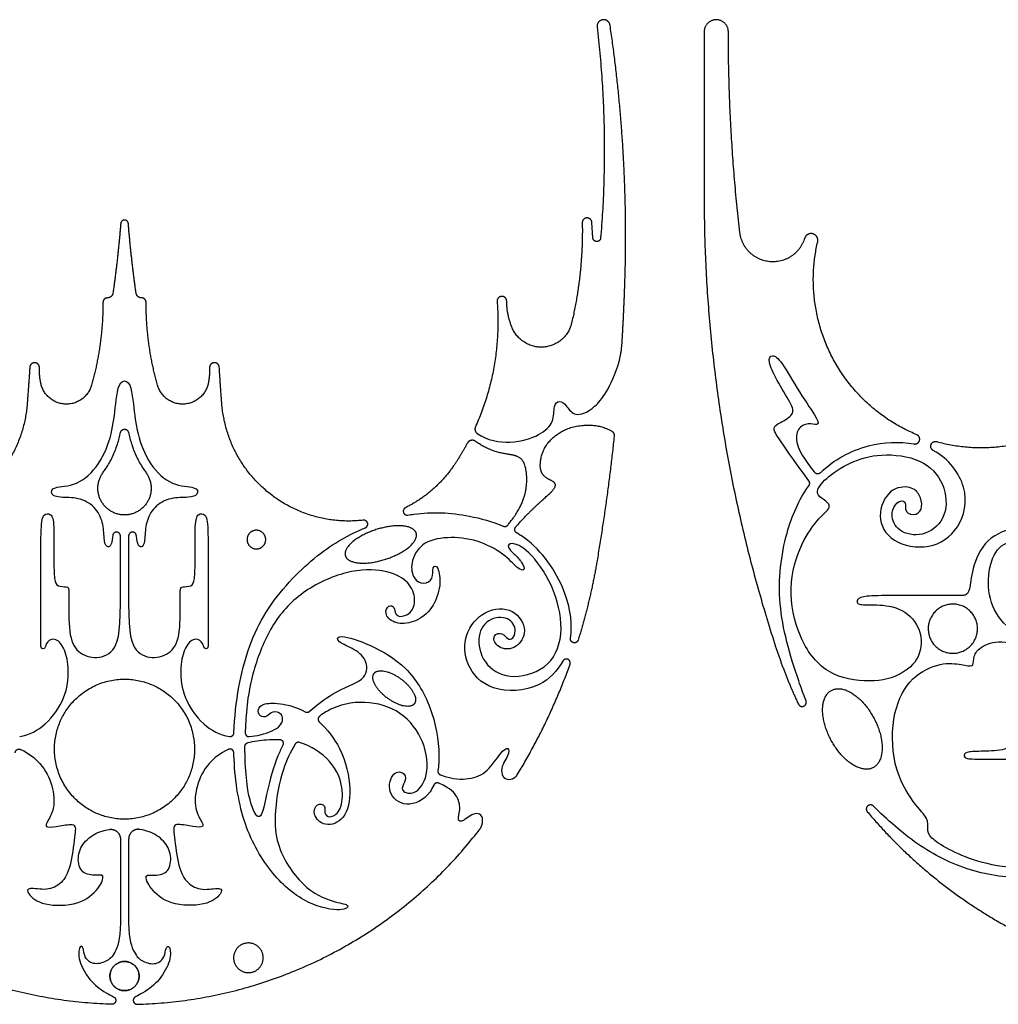
# Model space of a CAD drawing. Units: millimetres. Extents: x -197 to 212, y -208 to 207.
# Drawn here: x -41 to 4, y -144 to -98 of the extents above; entities that cross this region are included whole.
import ezdxf

# ---------------------------------------------------------------- set-up
doc = ezdxf.new("R2010")
doc.units = ezdxf.units.MM
doc.header["$MEASUREMENT"] = 0
doc.layers.add('Layer 03', color=5, linetype='Continuous')

msp = doc.modelspace()

# ---------------------------------------------------------------- linework, layer by layer
at = {"layer": 'Layer 03'}
for p, q in [((-9.47, -98.594), (-9.47, -106.277)), ((-14.66, -108.211), (-14.707, -107.486)), ((-36.705, -125.289), (-36.705, -122.118)), ((-36.32, -122.118), (-36.32, -125.289)), ((-36.705, -136.264), (-36.705, -140.178)), ((-36.32, -136.264), (-36.32, -140.178))]:
    msp.add_line(p, q, dxfattribs=at)
for points, weights, degree, knots in [([(-13.858, -98.286), (-13.902, -97.989), (-14.2, -98.028), (-14.498, -98.068), (-14.463, -98.366)], [1, 0.712547077833, 1, 0.712547077833, 1], 2, [1436.942534, 1436.942534, 1436.942534, 1438.229878, 1438.229878, 1439.517222, 1439.517222, 1439.517222]), ([(-8.339, -98.594), (-8.339, -98.028), (-8.904, -98.028), (-9.47, -98.028), (-9.47, -98.594)], [1, 0.707106781187, 1, 0.707106781187, 1], 2, [1849.734899, 1849.734899, 1849.734899, 1851.897452, 1851.897452, 1854.060005, 1854.060005, 1854.060005]), ([(-36.334, -107.54), (-36.348, -107.375), (-36.513, -107.375), (-36.677, -107.375), (-36.691, -107.54)], [1, 0.735098378699, 1, 0.735098378699, 1], 2, [1878.881948, 1878.881948, 1878.881948, 1879.603879, 1879.603879, 1880.32581, 1880.32581, 1880.32581]), ([(-14.707, -107.486), (-14.722, -107.268), (-14.941, -107.277), (-15.16, -107.286), (-15.156, -107.505)], [1, 0.715236513719, 1, 0.715236513719, 1], 2, [1318.003611, 1318.003611, 1318.003611, 1318.945116, 1318.945116, 1319.886621, 1319.886621, 1319.886621]), ([(-4.784, -108.231), (-5.154, -109.435), (-6.407, -109.319), (-7.661, -109.203), (-7.804, -107.952)], [1, 0.776081600191, 1, 0.776081600191, 1], 2, [1816.605381, 1816.605381, 1816.605381, 1821.753717, 1821.753717, 1826.902053, 1826.902053, 1826.902053]), ([(-14.298, -108.214), (-14.312, -108.382), (-14.481, -108.38), (-14.649, -108.379), (-14.66, -108.211)], [1, 0.732788270122, 1, 0.732788270122, 1], 2, [1314.563322, 1314.563322, 1314.563322, 1315.299363, 1315.299363, 1316.035405, 1316.035405, 1316.035405]), ([(-4.173, -108.395), (-4.104, -108.098), (-4.399, -108.018), (-4.694, -107.939), (-4.784, -108.231)], [1, 0.719409179042, 1, 0.719409179042, 1], 2, [1814.24042, 1814.24042, 1814.24042, 1815.422901, 1815.422901, 1816.605381, 1816.605381, 1816.605381]), ([(-18.68, -111.166), (-18.68, -111.07), (-18.749, -111.003), (-18.818, -110.937), (-18.915, -110.94), (-19.011, -110.944), (-19.075, -111.016), (-19.138, -111.088), (-19.131, -111.184)], [1, 0.920006410239, 1, 0.920006410239, 1, 0.920006410239, 1, 0.920006410239, 1], 2, [1346.097904, 1346.097904, 1346.097904, 1346.591114, 1346.591114, 1347.084324, 1347.084324, 1347.577534, 1347.577534, 1348.070744, 1348.070744, 1348.070744]), ([(-15.653, -112.183), (-15.892, -113.202), (-16.934, -113.303), (-17.975, -113.403), (-18.405, -112.448)], [1, 0.812651061765, 1, 0.812651061765, 1], 2, [1332.671733, 1332.671733, 1332.671733, 1337.594088, 1337.594088, 1342.516442, 1342.516442, 1342.516442]), ([(-40.482, -114.268), (-40.475, -114.046), (-40.697, -114.036), (-40.919, -114.026), (-40.933, -114.247)], [1, 0.713315004484, 1, 0.713315004484, 1], 2, [1912.460154, 1912.460154, 1912.460154, 1913.411276, 1913.411276, 1914.362399, 1914.362399, 1914.362399]), ([(-32.092, -114.247), (-32.106, -114.026), (-32.328, -114.036), (-32.55, -114.046), (-32.543, -114.268)], [1, 0.713315004484, 1, 0.713315004484, 1], 2, [2231.640156, 2231.640156, 2231.640156, 2232.591278, 2232.591278, 2233.542401, 2233.542401, 2233.542401]), ([(-38.05, -115.078), (-38.309, -116.002), (-39.268, -115.967), (-40.227, -115.932), (-40.419, -114.991)], [1, 0.78590174405, 1, 0.78590174405, 1], 2, [1901.671236, 1901.671236, 1901.671236, 1906.079296, 1906.079296, 1910.487355, 1910.487355, 1910.487355]), ([(-32.606, -114.991), (-32.798, -115.932), (-33.757, -115.967), (-34.716, -116.002), (-34.975, -115.078)], [1, 0.78590174405, 1, 0.78590174405, 1], 2, [1848.720401, 1848.720401, 1848.720401, 1853.128461, 1853.128461, 1857.53652, 1857.53652, 1857.53652]), ([(-41.052, -115.944), (-41.246, -118.463), (-43.196, -120.069), (-45.145, -121.676), (-47.654, -121.385)], [1, 0.920151965213, 1, 0.920151965213, 1], 2, [1918.974153, 1918.974153, 1918.974153, 1931.92144, 1931.92144, 1944.868728, 1944.868728, 1944.868728]), ([(-25.371, -121.385), (-27.88, -121.676), (-29.829, -120.069), (-31.779, -118.463), (-31.973, -115.944)], [1, 0.920151965213, 1, 0.920151965213, 1], 2, [2201.133827, 2201.133827, 2201.133827, 2214.081115, 2214.081115, 2227.028402, 2227.028402, 2227.028402]), ([(-36.693, -117.284), (-36.661, -117.139), (-36.513, -117.139), (-36.364, -117.139), (-36.332, -117.284)], [1, 0.779292197545, 1, 0.779292197545, 1], 2, [195.516954, 195.516954, 195.516954, 196.194215, 196.194215, 196.871476, 196.871476, 196.871476]), ([(-18.214, -121.98), (-18.262, -121.952), (-18.293, -121.906), (-18.302, -121.851), (-18.311, -121.795), (-18.295, -121.742), (-18.258, -121.7), (-17.761, -121.136), (-17.153, -120.562), (-16.416, -119.934), (-16.349, -119.599), (-17.035, -119.382), (-17.173, -118.778), (-16.941, -117.895), (-16.198, -117.214), (-15.296, -116.91), (-14.289, -116.94), (-13.798, -117.215)], [1, 0.936573256759, 0.936573256759, 1, 0.936573256759, 0.936573256759, 1, 1, 1, 1, 1, 1, 1, 1, 1, 1, 1, 1], 3, [473.809798, 473.809798, 473.809798, 473.809798, 474.249543, 474.249543, 474.249543, 474.689289, 474.689289, 474.689289, 477.021849, 479.895964, 482.77008, 485.644196, 488.518312, 491.392427, 494.266543, 497.140659, 499.753142, 499.753142, 499.753142, 499.753142]), ([(0.319, -117.826), (0.52, -117.865), (0.578, -117.669), (0.637, -117.474), (0.449, -117.396)], [1, 0.742330360717, 1, 0.742330360717, 1], 2, [1785.845259, 1785.845259, 1785.845259, 1786.65294, 1786.65294, 1787.46062, 1787.46062, 1787.46062]), ([(-20.139, -117.703), (-20.234, -117.635), (-20.348, -117.661), (-20.462, -117.687), (-20.517, -117.79)], [1, 0.910834476862, 1, 0.910834476862, 1], 2, [273.496129, 273.496129, 273.496129, 274.091822, 274.091822, 274.687515, 274.687515, 274.687515]), ([(-18.842, -121.664), (-18.763, -121.698), (-18.68, -121.677), (-18.626, -121.61), (-17.912, -120.724), (-17.64, -119.534), (-17.893, -118.355), (-18.659, -118.344), (-19.615, -118.082), (-20.139, -117.703)], [1, 0.864905590825, 0.864905590825, 1, 1, 1, 1, 1, 1, 1], 3, [256.540059, 256.540059, 256.540059, 256.540059, 257.18795, 257.18795, 257.18795, 261.276984, 265.532126, 269.787269, 273.496129, 273.496129, 273.496129, 273.496129]), ([(1.222, -118.135), (1.044, -118.041), (1.118, -117.853), (1.193, -117.665), (1.388, -117.718)], [1, 0.745065311137, 1, 0.745065311137, 1], 2, [2007.773568, 2007.773568, 2007.773568, 2008.576748, 2008.576748, 2009.379928, 2009.379928, 2009.379928]), ([(-35.52, -119.146), (-35.056, -119.761), (-35.4, -120.45), (-35.743, -121.139), (-36.513, -121.139), (-37.282, -121.139), (-37.625, -120.45), (-37.969, -119.761), (-37.505, -119.146)], [1, 0.850291211933, 1, 0.850291211933, 1, 0.850291211933, 1, 0.850291211933, 1], 2, [175.022681, 175.022681, 175.022681, 178.758779, 178.758779, 182.494876, 182.494876, 186.230973, 186.230973, 189.967071, 189.967071, 189.967071]), ([(-4.333, -119.131), (-4.276, -119.202), (-4.186, -119.209), (-4.095, -119.215), (-4.03, -119.152)], [1, 0.914841998479, 1, 0.914841998479, 1], 2, [1779.6297275, 1779.6297275, 1779.6297275, 1780.0454073, 1780.0454073, 1780.4610872, 1780.4610872, 1780.4610872]), ([(-23.405, -120.801), (-23.548, -120.872), (-23.498, -121.024), (-23.448, -121.175), (-23.29, -121.148)], [1, 0.756036215372, 1, 0.756036215372, 1], 2, [248.361144, 248.361144, 248.361144, 249.074704, 249.074704, 249.788265, 249.788265, 249.788265]), ([(-24.78, -121.827), (-23.13, -121.294), (-22.907, -121.985), (-22.684, -122.677), (-24.334, -123.209), (-25.984, -123.741), (-26.207, -123.05), (-26.43, -122.359), (-24.78, -121.827)], [1, 0.707106781187, 1, 0.707106781187, 1, 0.707106781187, 1, 0.707106781187, 1], 2, [0, 0, 0, 1.570796, 1.570796, 3.141593, 3.141593, 4.712389, 4.712389, 6.283185, 6.283185, 6.283185]), ([(-25.279, -121.739), (-25.131, -121.678), (-25.171, -121.522), (-25.211, -121.367), (-25.371, -121.385)], [1, 0.754251703347, 1, 0.754251703347, 1], 2, [2199.701262, 2199.701262, 2199.701262, 2200.417545, 2200.417545, 2201.133827, 2201.133827, 2201.133827]), ([(-36.705, -122.118), (-36.705, -121.945), (-36.878, -121.939), (-37.052, -121.932), (-37.065, -122.105)], [1, 0.719914510617, 1, 0.719914510617, 1], 2, [2037.212448, 2037.212448, 2037.212448, 2037.960955, 2037.960955, 2038.709463, 2038.709463, 2038.709463]), ([(-35.961, -122.105), (-35.973, -121.932), (-36.147, -121.939), (-36.32, -121.945), (-36.32, -122.118)], [1, 0.719914510617, 1, 0.719914510617, 1], 2, [2107.293092, 2107.293092, 2107.293092, 2108.041599, 2108.041599, 2108.790107, 2108.790107, 2108.790107]), ([(-30.769, -122.439), (-30.918, -122.03), (-30.509, -121.881), (-30.1, -121.733), (-29.951, -122.142), (-29.802, -122.551), (-30.211, -122.699), (-30.62, -122.848), (-30.769, -122.439)], [1, 0.707106781187, 1, 0.707106781187, 1, 0.707106781187, 1, 0.707106781187, 1], 2, [0, 0, 0, 1.852897, 1.852897, 3.705794, 3.705794, 5.558691, 5.558691, 7.411588, 7.411588, 7.411588]), ([(1.007, -126.673), (0.782, -125.546), (1.909, -125.321), (3.036, -125.096), (3.261, -126.223), (3.486, -127.35), (2.359, -127.575), (1.232, -127.8), (1.007, -126.673)], [1, 0.707106781187, 1, 0.707106781187, 1, 0.707106781187, 1, 0.707106781187, 1], 2, [0, 0, 0, 5.899265, 5.899265, 11.79853, 11.79853, 17.697795, 17.697795, 23.59706, 23.59706, 23.59706]), ([(-15.348, -126.98), (-15.399, -127.143), (-15.566, -127.104), (-15.732, -127.066), (-15.707, -126.897)], [1, 0.733481448428, 1, 0.733481448428, 1], 2, [464.220821, 464.220821, 464.220821, 464.968187, 464.968187, 465.715554, 465.715554, 465.715554]), ([(-15.727, -128.11), (-15.669, -127.95), (-15.825, -127.88), (-15.98, -127.81), (-16.062, -127.959)], [1, 0.734645279806, 1, 0.734645279806, 1], 2, [2249.160761, 2249.160761, 2249.160761, 2249.906414, 2249.906414, 2250.652066, 2250.652066, 2250.652066]), ([(-23.602, -128.805), (-24.543, -128.099), (-24.872, -128.537), (-25.201, -128.976), (-24.259, -129.682), (-23.318, -130.388), (-22.989, -129.949), (-22.66, -129.511), (-23.602, -128.805)], [1, 0.707106781187, 1, 0.707106781187, 1, 0.707106781187, 1, 0.707106781187, 1], 2, [0, 0, 0, 1.570796, 1.570796, 3.141593, 3.141593, 4.712389, 4.712389, 6.283185, 6.283185, 6.283185]), ([(-33.56, -133.47), (-32.162, -130.517), (-35.114, -129.119), (-38.067, -127.721), (-39.465, -130.673), (-40.863, -133.626), (-37.911, -135.024), (-34.958, -136.422), (-33.56, -133.47)], [1, 0.707106781187, 1, 0.707106781187, 1, 0.707106781187, 1, 0.707106781187, 1], 2, [0, 0, 0, 13.908808, 13.908808, 27.817616, 27.817616, 41.726424, 41.726424, 55.635233, 55.635233, 55.635233]), ([(-1.565, -130.591), (-2.543, -128.79), (-3.53, -129.327), (-4.518, -129.863), (-3.54, -131.664), (-2.562, -133.465), (-1.575, -132.929), (-0.587, -132.392), (-1.565, -130.591)], [1, 0.707106781187, 1, 0.707106781187, 1, 0.707106781187, 1, 0.707106781187, 1], 2, [0, 0, 0, 1.570796, 1.570796, 3.141593, 3.141593, 4.712389, 4.712389, 6.283185, 6.283185, 6.283185]), ([(-5.072, -129.968), (-4.992, -130.136), (-4.821, -130.063), (-4.65, -129.99), (-4.717, -129.816)], [1, 0.720068866335, 1, 0.720068866335, 1], 2, [1729.949045, 1729.949045, 1729.949045, 1730.669926, 1730.669926, 1731.390808, 1731.390808, 1731.390808]), ([(-27.406, -130.525), (-27.476, -130.577), (-27.48, -130.664), (-27.485, -130.751), (-27.421, -130.81)], [1, 0.904361664404, 1, 0.904361664404, 1], 2, [2423.468504, 2423.468504, 2423.468504, 2423.9094187, 2423.9094187, 2424.3503334, 2424.3503334, 2424.3503334]), ([(-31.622, -131.477), (-31.539, -131.49), (-31.475, -131.437), (-31.41, -131.384), (-31.407, -131.301)], [1, 0.911085931538, 1, 0.911085931538, 1], 2, [2183.8068998, 2183.8068998, 2183.8068998, 2184.2317853, 2184.2317853, 2184.6566708, 2184.6566708, 2184.6566708]), ([(-30.883, -131.298), (-30.886, -131.382), (-30.824, -131.44), (-30.762, -131.497), (-30.678, -131.487)], [1, 0.909305559142, 1, 0.909305559142, 1], 2, [2480.5331745, 2480.5331745, 2480.5331745, 2480.9623586, 2480.9623586, 2481.3915428, 2481.3915428, 2481.3915428]), ([(-29.287, -131.615), (-29.185, -131.618), (-29.133, -131.706), (-29.081, -131.794), (-29.128, -131.884)], [1, 0.875328427857, 1, 0.875328427857, 1], 2, [228.204375, 228.204375, 228.204375, 228.709056, 228.709056, 229.213738, 229.213738, 229.213738]), ([(-41.614, -132.245), (-41.611, -132.144), (-41.525, -132.092), (-41.439, -132.04), (-41.349, -132.084)], [1, 0.877977044558, 1, 0.877977044558, 1], 2, [2502.5834087, 2502.5834087, 2502.5834087, 2503.0825852, 2503.0825852, 2503.5817618, 2503.5817618, 2503.5817618]), ([(-31.411, -132.245), (-31.414, -132.144), (-31.5, -132.092), (-31.586, -132.04), (-31.676, -132.084)], [1, 0.877977044558, 1, 0.877977044558, 1], 2, [2502.5834087, 2502.5834087, 2502.5834087, 2503.0825852, 2503.0825852, 2503.5817618, 2503.5817618, 2503.5817618]), ([(-21.842, -133.661), (-21.912, -133.63), (-21.984, -133.657), (-22.055, -133.684), (-22.087, -133.754)], [1, 0.923426059202, 1, 0.923426059202, 1], 2, [2371.7440698, 2371.7440698, 2371.7440698, 2372.1379522, 2372.1379522, 2372.5318346, 2372.5318346, 2372.5318346]), ([(-1.575, -134.728), (-1.706, -134.599), (-1.841, -134.724), (-1.976, -134.849), (-1.858, -134.99)], [1, 0.723823493975, 1, 0.723823493975, 1], 2, [1482.908186, 1482.908186, 1482.908186, 1483.623967, 1483.623967, 1484.339747, 1484.339747, 1484.339747]), ([(-37.22, -135.816), (-37.016, -135.788), (-36.86, -135.923), (-36.705, -136.058), (-36.705, -136.264)], [1, 0.910085828256, 1, 0.910085828256, 1], 2, [2562.973393, 2562.973393, 2562.973393, 2564.020927, 2564.020927, 2565.06846, 2565.06846, 2565.06846]), ([(-35.805, -135.816), (-36.009, -135.788), (-36.165, -135.923), (-36.32, -136.058), (-36.32, -136.264)], [1, 0.910085828256, 1, 0.910085828256, 1], 2, [2562.973393, 2562.973393, 2562.973393, 2564.020927, 2564.020927, 2565.06846, 2565.06846, 2565.06846]), ([(-31.413, -141.937), (-31.54, -141.257), (-30.86, -141.129), (-30.18, -141.002), (-30.052, -141.682), (-29.925, -142.362), (-30.605, -142.49), (-31.285, -142.617), (-31.413, -141.937)], [1, 0.707106781187, 1, 0.707106781187, 1, 0.707106781187, 1, 0.707106781187, 1], 2, [0, 0, 0, 2.946709, 2.946709, 5.893418, 5.893418, 8.840128, 8.840128, 11.786837, 11.786837, 11.786837]), ([(-37.146, -142.912), (-37.396, -142.278), (-36.762, -142.028), (-36.129, -141.778), (-35.879, -142.412), (-35.629, -143.045), (-36.263, -143.295), (-36.896, -143.545), (-37.146, -142.912)], [1, 0.707106781187, 1, 0.707106781187, 1, 0.707106781187, 1, 0.707106781187, 1], 2, [0, 0, 0, 2.898563, 2.898563, 5.797127, 5.797127, 8.69569, 8.69569, 11.594253, 11.594253, 11.594253]), ([(-35.879, -142.912), (-35.629, -142.278), (-36.263, -142.028), (-36.896, -141.778), (-37.146, -142.412), (-37.396, -143.045), (-36.762, -143.295), (-36.129, -143.545), (-35.879, -142.912)], [1, 0.707106781187, 1, 0.707106781187, 1, 0.707106781187, 1, 0.707106781187, 1], 2, [0, 0, 0, 2.898563, 2.898563, 5.797127, 5.797127, 8.69569, 8.69569, 11.594253, 11.594253, 11.594253]), ([(-37.026, -143.629), (-36.891, -143.693), (-36.926, -143.838), (-36.962, -143.984), (-37.111, -143.979)], [1, 0.776959927228, 1, 0.776959927228, 1], 2, [2595.419994, 2595.419994, 2595.419994, 2596.100968, 2596.100968, 2596.781942, 2596.781942, 2596.781942]), ([(-35.999, -143.629), (-36.134, -143.693), (-36.099, -143.838), (-36.063, -143.984), (-35.914, -143.979)], [1, 0.776959927228, 1, 0.776959927228, 1], 2, [2595.419994, 2595.419994, 2595.419994, 2596.100968, 2596.100968, 2596.781942, 2596.781942, 2596.781942])]:
    msp.add_rational_spline(points, weights, degree=degree, knots=knots, dxfattribs=at)
for points, weights in [([(-13.169, -110.333), (-12.969, -104.278), (-13.858, -98.286)], [1, 0.995945435259, 1]), ([(-14.463, -98.366), (-13.889, -103.282), (-14.298, -108.214)], [1, 0.995047714069, 1]), ([(-7.804, -107.952), (-8.339, -103.288), (-8.339, -98.594)], [1, 0.99837517101, 1]), ([(-9.47, -106.277), (-9.47, -117.048), (-6.133, -127.289)], [1, 0.98762834485, 1]), ([(-15.156, -107.505), (-15.111, -109.875), (-15.653, -112.183)], [1, 0.992224262404, 1]), ([(-36.691, -107.54), (-36.822, -109.166), (-37.051, -110.782)], [1, 0.999553170535, 1]), ([(-35.974, -110.782), (-36.203, -109.166), (-36.334, -107.54)], [1, 0.99955317048, 1]), ([(0.449, -117.396), (-5.671, -114.851), (-4.173, -108.395)], [1, 0.763356993436, 1]), ([(-13.301, -113.131), (-13.215, -111.733), (-13.169, -110.333)], [1, 0.999896421129, 1]), ([(-37.316, -111.012), (-37.517, -111.012), (-37.517, -111.213)], [1, 0.707106781187, 1]), ([(-37.051, -110.782), (-37.084, -111.012), (-37.316, -111.012)], [1, 0.755036247837, 1]), ([(-35.709, -111.012), (-35.941, -111.012), (-35.974, -110.782)], [1, 0.755036247837, 1]), ([(-35.508, -111.213), (-35.508, -111.012), (-35.709, -111.012)], [1, 0.707106781187, 1]), ([(-19.131, -111.184), (-18.886, -114.233), (-20.139, -117.023)], [1, 0.968656934301, 1]), ([(-18.405, -112.448), (-18.68, -111.837), (-18.68, -111.166)], [1, 0.977762254899, 1]), ([(-37.517, -111.213), (-37.517, -113.182), (-38.05, -115.078)], [1, 0.990628800494, 1]), ([(-34.975, -115.078), (-35.508, -113.182), (-35.508, -111.213)], [1, 0.990628800494, 1]), ([(-13.569, -114.394), (-13.342, -113.783), (-13.301, -113.131)], [1, 0.989162418766, 1]), ([(-40.933, -114.247), (-40.987, -115.096), (-41.052, -115.944)], [1, 0.999978474402, 1]), ([(-40.419, -114.991), (-40.492, -114.633), (-40.482, -114.268)], [1, 0.993426583218, 1]), ([(-32.543, -114.268), (-32.533, -114.633), (-32.606, -114.991)], [1, 0.993426583218, 1]), ([(-31.973, -115.944), (-32.038, -115.096), (-32.092, -114.247)], [1, 0.999978474402, 1]), ([(-20.139, -117.023), (-20.225, -117.214), (-20.056, -117.337)], [1, 0.776506341087, 1]), ([(-13.667, -117.468), (-13.979, -120.389), (-14.467, -123.285)], [1, 0.999544870374, 1]), ([(-13.798, -117.215), (-13.649, -117.298), (-13.667, -117.468)], [1, 0.834536482583, 1]), ([(1.388, -117.718), (4.113, -118.464), (6.686, -117.298)], [1, 0.940663639446, 1]), ([(-20.517, -117.79), (-20.8, -118.316), (-21.134, -118.81)], [1, 0.998751298898, 1]), ([(-21.134, -118.81), (-22.008, -120.104), (-23.405, -120.801)], [1, 0.96710508002, 1]), ([(-4.586, -119.786), (-4.497, -119.665), (-4.585, -119.544)], [1, 0.807241808908, 1]), ([(-14.467, -123.285), (-14.783, -125.162), (-15.348, -126.98)], [1, 0.997723806512, 1]), ([(-6.133, -127.289), (-5.686, -128.661), (-5.072, -129.968)], [1, 0.998051243218, 1]), ([(-18.193, -133.272), (-16.697, -130.817), (-15.727, -128.11)], [1, 0.994829577136, 1]), ([(-28.087, -130.328), (-27.972, -130.391), (-27.875, -130.303)], [1, 0.815620499798, 1]), ([(-30.894, -131.944), (-30.894, -131.798), (-30.751, -131.765)], [1, 0.782796618478, 1]), ([(-28.344, -131.757), (-28.481, -131.716), (-28.555, -131.839)], [1, 0.790057291421, 1]), ([(-21.892, -133.067), (-21.916, -133.219), (-21.771, -133.269)], [1, 0.768128207075, 1]), ([(-18.431, -133.456), (-18.277, -133.409), (-18.193, -133.272)], [1, 0.934879225495, 1]), ([(-1.858, -134.99), (1.385, -138.849), (5.941, -141.006)], [1, 0.976987401245, 1]), ([(-19.945, -135.818), (-19.843, -135.687), (-19.816, -135.523)], [1, 0.969849059719, 1]), ([(-37.111, -143.979), (-46.894, -143.699), (-52.938, -136.001)], [1, 0.905490707459, 1]), ([(-35.914, -143.979), (-26.131, -143.699), (-20.087, -136.001)], [1, 0.905490707459, 1]), ([(-20.087, -136.001), (-20.016, -135.91), (-19.945, -135.818)], [1, 0.999991517642, 1])]:
    msp.add_rational_spline(points, weights, degree=2, dxfattribs=at)
for points, knots in [([(-4.585, -119.544), (-6.115, -117.441), (-6.319, -117.048), (-5.965, -116.861), (-5.231, -116.445), (-5.377, -116.005), (-6.111, -114.81), (-6.531, -113.929), (-6.321, -113.614), (-5.881, -113.887), (-5.042, -115.439), (-4.078, -116.759), (-4.161, -116.969), (-4.602, -116.831), (-5.132, -117.066), (-5.228, -117.768), (-4.863, -118.463), (-4.333, -119.131)], [1742.387469, 1742.387469, 1742.387469, 1742.387469, 1744.839489, 1747.338598, 1749.837706, 1752.336815, 1754.835923, 1757.335032, 1759.83414, 1762.333249, 1764.832358, 1767.331466, 1769.830575, 1772.329683, 1774.828792, 1777.3279, 1779.629727, 1779.629727, 1779.629727, 1779.629727]), ([(-20.056, -117.337), (-19.596, -117.672), (-18.36, -117.849), (-17.086, -117.417), (-16.449, -116.814), (-16.513, -115.997), (-16.225, -115.761), (-15.91, -115.997), (-15.598, -116.521), (-14.855, -116.42), (-13.987, -115.516), (-13.569, -114.394)], [1365.254906, 1365.254906, 1365.254906, 1365.254906, 1368.088714, 1371.274837, 1374.46096, 1377.647083, 1380.833207, 1384.01933, 1387.205453, 1390.391576, 1393.085006, 1393.085006, 1393.085006, 1393.085006]), ([(-37.065, -122.105), (-37.105, -122.655), (-37.406, -122.664), (-37.468, -122.277), (-37.491, -121.479), (-37.868, -120.741), (-38.646, -120.302), (-39.569, -120.344), (-39.954, -120.215), (-39.932, -119.791), (-38.734, -119.83), (-37.647, -118.82), (-37.066, -117.328), (-36.939, -116.02), (-36.797, -114.88), (-36.513, -114.88)], [2038.709463, 2038.709463, 2038.709463, 2038.709463, 2041.065323, 2043.726652, 2046.387982, 2049.049311, 2051.710641, 2054.371971, 2057.0333, 2059.69463, 2062.355959, 2065.017289, 2067.678618, 2070.339948, 2073.001277, 2073.001277, 2073.001277, 2073.001277]), ([(-36.513, -114.88), (-36.228, -114.88), (-36.086, -116.02), (-35.959, -117.328), (-35.378, -118.82), (-34.291, -119.83), (-33.093, -119.791), (-33.071, -120.215), (-33.456, -120.344), (-34.379, -120.302), (-35.157, -120.741), (-35.534, -121.479), (-35.557, -122.277), (-35.62, -122.664), (-35.92, -122.655), (-35.961, -122.105)], [2073.001277, 2073.001277, 2073.001277, 2073.001277, 2075.662607, 2078.323937, 2080.985266, 2083.646596, 2086.307925, 2088.969255, 2091.630584, 2094.291914, 2096.953243, 2099.614573, 2102.275902, 2104.937232, 2107.293092, 2107.293092, 2107.293092, 2107.293092]), ([(-37.505, -119.146), (-37.462, -119.09), (-37.299, -118.859), (-37.063, -118.43), (-36.874, -117.947), (-36.759, -117.563), (-36.713, -117.375), (-36.693, -117.284)], [189.967071, 189.967071, 189.967071, 189.967071, 190.545203, 192.261786, 193.943047, 194.75687, 195.516954, 195.516954, 195.516954, 195.516954]), ([(-36.332, -117.284), (-36.312, -117.375), (-36.266, -117.563), (-36.151, -117.947), (-35.962, -118.43), (-35.726, -118.859), (-35.563, -119.09), (-35.52, -119.146)], [196.871476, 196.871476, 196.871476, 196.871476, 197.63156, 198.445383, 200.126644, 201.843227, 202.421359, 202.421359, 202.421359, 202.421359]), ([(6.934, -117.669), (6.727, -117.863), (6.228, -118.569), (6.151, -120.118), (7.705, -120.96), (9.103, -120.474), (9.41, -119.288), (8.837, -118.347), (7.938, -118.47), (7.815, -119.247), (8.285, -119.51), (8.49, -118.877), (8.878, -119.469), (8.572, -120.144), (7.563, -120.298), (6.854, -119.803), (6.731, -118.876), (7.272, -117.891), (8.551, -117.404), (10.126, -117.547), (11.736, -118.664), (12.839, -120.158), (13.677, -122.255), (13.742, -124.165), (12.757, -126.038), (11.028, -126.344), (9.724, -125.649), (9.471, -124.181), (9.568, -122.687), (9.491, -122.337), (8.156, -123.735), (7.593, -124.259), (7.69, -124.453), (8.512, -124.366), (9.146, -125.269), (8.913, -126.414), (7.555, -127.294), (5.798, -127.104), (4.367, -126.252), (3.724, -124.901), (3.821, -123.345), (4.395, -122.368), (5.715, -122.272), (6.183, -123.052), (5.733, -123.34), (5.211, -123.214), (5.049, -123.52), (5.697, -123.88), (6.525, -123.466), (6.513, -122.254), (5.229, -121.564), (3.62, -122.212), (2.982, -123.715), (2.949, -124.737), (2.7, -124.905), (2.463, -124.905), (-0.856, -124.905), (-1.977, -124.905), (-2.386, -125.078), (-2.321, -125.358), (-1.653, -125.315), (-0.322, -125.398), (0.648, -126.3), (0.733, -127.669), (-0.16, -128.62), (-1.646, -129.014), (-3.846, -128.655), (-5.106, -126.873), (-5.604, -124.53), (-4.948, -122.369), (-4.075, -121.216), (-3.42, -120.719), (-4.022, -120.352), (-4.3, -120.088), (-3.88, -119.46), (-2.692, -118.66), (-1.282, -118.23), (0.739, -118.477), (1.805, -119.642), (1.907, -121.242), (0.886, -122.171), (-0.355, -122.027), (-0.827, -121.216), (-0.513, -120.483), (0.011, -120.43), (-0.172, -121.059), (0.483, -121.19), (0.745, -120.771), (0.605, -120.194), (0.226, -119.776), (-0.841, -119.854), (-1.47, -121.202), (-0.791, -122.472), (1.086, -122.814), (2.499, -121.865), (2.976, -119.911), (1.952, -118.523), (1.222, -118.135)], [1689.615714, 1689.615714, 1689.615714, 1689.615714, 1691.236216, 1694.605959, 1697.975702, 1701.345445, 1704.715187, 1708.08493, 1711.454673, 1714.824416, 1718.194158, 1721.563901, 1724.933644, 1728.303387, 1731.67313, 1735.042872, 1738.412615, 1741.782358, 1745.152101, 1748.521843, 1751.891586, 1755.261329, 1758.631072, 1762.000815, 1765.370557, 1768.7403, 1772.110043, 1775.479786, 1778.849528, 1782.219271, 1785.589014, 1788.958757, 1792.3285, 1795.698242, 1799.067985, 1802.437728, 1805.807471, 1809.177213, 1812.546956, 1815.916699, 1819.286442, 1822.656185, 1826.025927, 1829.39567, 1832.765413, 1836.135156, 1839.504898, 1842.874641, 1846.244384, 1849.614127, 1852.98387, 1856.353612, 1859.723355, 1863.093098, 1866.462841, 1869.832583, 1873.202326, 1876.572069, 1879.941812, 1883.311555, 1886.681297, 1890.05104, 1893.420783, 1896.790526, 1900.160268, 1903.530011, 1906.899754, 1910.269497, 1913.63924, 1917.008982, 1920.378725, 1923.748468, 1927.118211, 1930.487953, 1933.857696, 1937.227439, 1940.597182, 1943.966925, 1947.336667, 1950.70641, 1954.076153, 1957.445896, 1960.815638, 1964.185381, 1967.555124, 1970.924867, 1974.29461, 1977.664352, 1981.034095, 1984.403838, 1987.773581, 1991.143323, 1994.513066, 1997.882809, 2001.252552, 2004.622295, 2007.773568, 2007.773568, 2007.773568, 2007.773568]), ([(-4.03, -119.152), (-3.42, -118.57), (-2.022, -117.786), (-0.349, -117.698), (0.319, -117.826)], [1780.461087, 1780.461087, 1780.461087, 1780.461087, 1783.431104, 1785.845259, 1785.845259, 1785.845259, 1785.845259]), ([(-4.717, -129.816), (-4.835, -129.508), (-5.395, -127.961), (-6.158, -125.237), (-5.768, -122.076), (-5.051, -120.419), (-4.586, -119.786)], [1731.390808, 1731.390808, 1731.390808, 1731.390808, 1732.242127, 1735.61187, 1738.981613, 1741.756137, 1741.756137, 1741.756137, 1741.756137]), ([(-41.403, -131.477), (-40.948, -131.401), (-40.17, -131.006), (-39.215, -129.665), (-39.086, -128.344), (-39.274, -127.373), (-39.705, -126.85), (-40.166, -127.027), (-40.204, -127.406), (-40.418, -127.384), (-40.418, -127.178), (-40.418, -126.497), (-40.418, -123.641), (-40.418, -121.595), (-40.307, -121.063), (-39.928, -121.059), (-39.785, -121.468), (-39.817, -123.302), (-39.791, -124.208), (-39.662, -124.491), (-39.158, -124.491), (-39.087, -124.548), (-39.151, -126.561), (-38.83, -127.528), (-37.926, -127.903), (-36.967, -127.615), (-36.705, -126.709), (-36.705, -125.289)], [1962.195655, 1962.195655, 1962.195655, 1962.195655, 1964.829413, 1967.487318, 1970.145222, 1972.803126, 1975.46103, 1978.118934, 1980.776838, 1983.434742, 1986.092647, 1988.750551, 1991.408455, 1994.066359, 1996.724263, 1999.382167, 2002.040071, 2004.697976, 2007.35588, 2010.013784, 2012.671688, 2015.329592, 2017.987496, 2020.6454, 2023.303305, 2025.961209, 2028.619112, 2028.619112, 2028.619112, 2028.619112]), ([(-36.32, -125.289), (-36.32, -126.709), (-36.058, -127.615), (-35.099, -127.903), (-34.195, -127.528), (-33.874, -126.561), (-33.938, -124.548), (-33.867, -124.491), (-33.363, -124.491), (-33.235, -124.208), (-33.208, -123.302), (-33.24, -121.468), (-33.097, -121.059), (-32.718, -121.063), (-32.607, -121.595), (-32.607, -123.641), (-32.607, -126.497), (-32.607, -127.178), (-32.607, -127.384), (-32.821, -127.406), (-32.859, -127.027), (-33.321, -126.85), (-33.751, -127.373), (-33.939, -128.344), (-33.81, -129.665), (-32.855, -131.006), (-32.077, -131.401), (-31.622, -131.477)], [2117.383443, 2117.383443, 2117.383443, 2117.383443, 2120.041346, 2122.69925, 2125.357154, 2128.015059, 2130.672963, 2133.330867, 2135.988771, 2138.646675, 2141.304579, 2143.962483, 2146.620388, 2149.278292, 2151.936196, 2154.5941, 2157.252004, 2159.909908, 2162.567812, 2165.225717, 2167.883621, 2170.541525, 2173.199429, 2175.857333, 2178.515237, 2181.173141, 2183.8069, 2183.8069, 2183.8069, 2183.8069]), ([(-23.29, -121.148), (-23.196, -121.131), (-22.248, -120.981), (-20.865, -121.042), (-19.361, -121.442), (-18.842, -121.664)], [249.788265, 249.788265, 249.788265, 249.788265, 250.2341, 254.268567, 256.540059, 256.540059, 256.540059, 256.540059]), ([(-31.407, -131.301), (-31.382, -130.598), (-31.19, -128.731), (-30.251, -125.738), (-27.744, -123.056), (-26.247, -122.152), (-25.363, -121.774), (-25.279, -121.739)], [2184.656671, 2184.656671, 2184.656671, 2184.656671, 2187.181211, 2191.215677, 2195.250143, 2199.284609, 2199.701262, 2199.701262, 2199.701262, 2199.701262]), ([(-16.062, -127.959), (-16.32, -128.428), (-17.227, -129.356), (-19.528, -129.44), (-20.651, -128.133), (-20.717, -126.699), (-19.739, -125.502), (-18.299, -125.451), (-17.652, -126.591), (-18.237, -127.407), (-19.007, -127.438), (-19.436, -126.852), (-18.962, -126.565), (-18.669, -126.884), (-18.481, -127.013), (-18.176, -126.591), (-18.521, -125.861), (-19.598, -125.928), (-20.152, -126.885), (-19.717, -128.259), (-18.414, -128.877), (-16.567, -128.275), (-15.959, -126.527), (-16.48, -124.381), (-17.708, -122.673), (-18.545, -122.386), (-18.672, -122.651), (-18.347, -122.946), (-17.946, -123.348), (-17.788, -123.783), (-18.176, -123.674), (-18.765, -122.961), (-20.035, -122.283), (-21.479, -122.124), (-22.717, -122.424), (-23.203, -123.407), (-23.041, -124.159), (-22.562, -124.405), (-22.078, -124.16), (-22.174, -123.499), (-21.878, -123.481), (-21.714, -124.4), (-22.121, -125.55), (-22.934, -126.16), (-23.79, -126.271), (-24.381, -125.882), (-24.294, -125.371), (-23.933, -125.355), (-23.903, -125.697), (-23.747, -125.94), (-23.124, -125.778), (-22.893, -125.109), (-23.192, -124.263), (-24.147, -123.727), (-25.824, -123.614), (-28.08, -124.524), (-29.585, -126.04), (-30.481, -128.143), (-30.808, -129.778), (-30.874, -131.028), (-30.883, -131.298)], [2250.652066, 2250.652066, 2250.652066, 2250.652066, 2253.516773, 2257.551239, 2261.585705, 2265.620171, 2269.654637, 2273.689103, 2277.72357, 2281.758036, 2285.792502, 2289.826968, 2293.861434, 2297.8959, 2301.930366, 2305.964832, 2309.999298, 2314.033765, 2318.068231, 2322.102697, 2326.137163, 2330.171629, 2334.206095, 2338.240561, 2342.275027, 2346.309494, 2350.34396, 2354.378426, 2358.412892, 2362.447358, 2366.481824, 2370.51629, 2374.550756, 2378.585223, 2382.619689, 2386.654155, 2390.688621, 2394.723087, 2398.757553, 2402.792019, 2406.826485, 2410.860951, 2414.895418, 2418.929884, 2422.96435, 2426.998816, 2431.033282, 2435.067748, 2439.102214, 2443.13668, 2447.171147, 2451.205613, 2455.240079, 2459.274545, 2463.309011, 2467.343477, 2471.377943, 2475.412409, 2479.446876, 2480.533174, 2480.533174, 2480.533174, 2480.533174]), ([(-15.707, -126.897), (-15.613, -126.272), (-15.78, -124.724), (-17.015, -122.781), (-18.035, -122.086), (-18.214, -121.98)], [465.715554, 465.715554, 465.715554, 465.715554, 468.950286, 472.984753, 473.809798, 473.809798, 473.809798, 473.809798]), ([(-27.875, -130.303), (-27.538, -129.999), (-26.582, -129.278), (-25.211, -128.875), (-25.133, -127.97), (-25.751, -127.382), (-26.639, -127.073), (-26.6, -126.668), (-25.076, -127.15), (-23.301, -128.172), (-22.149, -130.037), (-21.796, -131.938), (-21.857, -132.845), (-21.892, -133.067)], [2506.28547, 2506.28547, 2506.28547, 2506.28547, 2508.852391, 2512.886857, 2516.921324, 2520.95579, 2524.990256, 2529.024723, 2533.059189, 2537.093655, 2541.128121, 2545.162588, 2546.610465, 2546.610465, 2546.610465, 2546.610465]), ([(8.791, -135.079), (8.736, -134.927), (8.483, -134.459), (7.7, -134.049), (6.716, -134.258), (6.374, -135.124), (6.785, -135.808), (7.537, -135.967), (7.856, -135.557), (7.354, -135.557), (6.921, -135.215), (7.058, -134.759), (7.651, -134.554), (8.425, -135.01), (8.376, -136.582), (7.122, -137.471), (5.208, -137.722), (3.18, -137.334), (1.881, -136.742), (1.038, -136.195), (0.924, -135.785), (1.038, -135.329), (0.354, -134.714), (-0.736, -132.865), (-0.711, -130.235), (0.185, -128.635), (1.605, -127.994), (2.605, -128.123), (3.104, -128.252), (3.072, -127.897), (3.249, -127.365), (4.203, -126.938), (5.569, -127.253), (6.556, -128.315), (6.623, -129.904), (5.748, -130.812), (5.2, -130.715), (4.861, -130.78), (4.877, -131.005), (5.324, -131.541), (4.732, -132.118), (3.652, -132.175), (2.788, -132.173), (2.62, -132.348), (2.734, -132.536), (3.213, -132.536), (4.582, -132.536), (4.858, -132.536)], [2310.339933, 2310.339933, 2310.339933, 2310.339933, 2311.770582, 2315.140325, 2318.510068, 2321.879811, 2325.249554, 2328.619296, 2331.989039, 2335.358782, 2338.728525, 2342.098267, 2345.46801, 2348.837753, 2352.207496, 2355.577239, 2358.946981, 2362.316724, 2365.686467, 2369.05621, 2372.425952, 2375.795695, 2379.165438, 2382.535181, 2385.904924, 2389.274666, 2392.644409, 2396.014152, 2399.383895, 2402.753637, 2406.12338, 2409.493123, 2412.862866, 2416.232609, 2419.602351, 2422.972094, 2426.341837, 2429.71158, 2433.081322, 2436.451065, 2439.820808, 2443.190551, 2446.560294, 2449.930036, 2453.299779, 2456.669522, 2457.439893, 2457.439893, 2457.439893, 2457.439893]), ([(-30.678, -131.487), (-30.506, -131.468), (-29.874, -131.356), (-29.104, -131), (-29.104, -130.38), (-29.654, -130.273), (-29.849, -130.592), (-30.204, -130.575), (-30.346, -130.202), (-30.026, -129.919), (-29.271, -129.902), (-28.457, -130.126), (-28.087, -130.328)], [2481.391543, 2481.391543, 2481.391543, 2481.391543, 2482.340906, 2484.99881, 2487.656714, 2490.314618, 2492.972522, 2495.630426, 2498.288331, 2500.946235, 2503.604139, 2505.668474, 2505.668474, 2505.668474, 2505.668474]), ([(-22.087, -133.754), (-22.137, -133.866), (-22.446, -134.415), (-23.417, -134.865), (-24.315, -134.103), (-23.996, -133.036), (-23.37, -133.173), (-23.404, -133.641), (-23.69, -133.967), (-23.091, -134.279), (-22.349, -133.57), (-22.375, -131.914), (-23.378, -130.379), (-25.057, -129.754), (-26.518, -129.972), (-27.218, -130.387), (-27.406, -130.525)], [2372.531835, 2372.531835, 2372.531835, 2372.531835, 2373.454674, 2377.48914, 2381.523606, 2385.558072, 2389.592538, 2393.627004, 2397.66147, 2401.695936, 2405.730403, 2409.764869, 2413.799335, 2417.833801, 2421.868267, 2423.468504, 2423.468504, 2423.468504, 2423.468504]), ([(-27.421, -130.81), (-27.062, -131.138), (-26.285, -132.125), (-25.871, -134.041), (-26.197, -135.416), (-27.208, -135.736), (-27.776, -135.097), (-27.545, -134.565), (-27.102, -134.672), (-27.226, -135.062), (-26.978, -135.31), (-26.428, -135.044), (-26.268, -134.051), (-26.64, -132.78), (-27.665, -131.98), (-28.281, -131.775), (-28.344, -131.757)], [2424.350333, 2424.350333, 2424.350333, 2424.350333, 2426.369007, 2429.026911, 2431.684815, 2434.342719, 2437.000624, 2439.658528, 2442.316432, 2444.974336, 2447.63224, 2450.290144, 2452.948048, 2455.605952, 2458.263856, 2458.563894, 2458.563894, 2458.563894, 2458.563894]), ([(-28.555, -131.839), (-28.774, -132.206), (-29.241, -133.219), (-29.527, -134.944), (-29.472, -136.767), (-28, -138.774), (-26.539, -139.261), (-25.966, -139.321), (-26.243, -139.676), (-27.938, -139.391), (-29.08, -138.474), (-29.594, -137.854), (-30.108, -137.233), (-31.022, -135.669), (-31.365, -133.535), (-31.408, -132.345), (-31.411, -132.245)], [2459.223788, 2459.223788, 2459.223788, 2459.223788, 2461.871042, 2465.905508, 2469.939975, 2473.974441, 2478.008907, 2482.043373, 2486.077839, 2490.112306, 2494.146772, 2494.146772, 2494.146772, 2498.181238, 2502.215704, 2502.583409, 2502.583409, 2502.583409, 2502.583409]), ([(-29.128, -131.884), (-29.211, -132.044), (-29.524, -132.737), (-29.89, -134.121), (-30.083, -135.24), (-30.411, -135.317), (-30.832, -133.973), (-30.893, -132.468), (-30.894, -131.944)], [229.213738, 229.213738, 229.213738, 229.213738, 230.458859, 234.493325, 238.527791, 242.562257, 246.596723, 248.685393, 248.685393, 248.685393, 248.685393]), ([(-30.751, -131.765), (-30.476, -131.701), (-29.993, -131.627), (-29.487, -131.609), (-29.287, -131.615)], [225.913166, 225.913166, 225.913166, 225.913166, 227.293891, 228.204375, 228.204375, 228.204375, 228.204375]), ([(-41.349, -132.084), (-40.988, -132.259), (-40.335, -132.743), (-39.841, -133.772), (-39.744, -134.893), (-40.205, -135.566), (-40.187, -135.744), (-39.567, -135.673), (-38.751, -135.495), (-38.822, -136.01), (-39.017, -137.641), (-39.428, -138.353), (-40.116, -138.705), (-41.056, -138.492), (-41.092, -138.794), (-40.382, -139.397), (-38.572, -139.381), (-37.652, -138.545), (-37.403, -137.872), (-37.9, -137.996), (-38.608, -137.853), (-38.734, -137.023), (-38.393, -136.323), (-37.789, -135.953), (-37.398, -135.841), (-37.22, -135.816)], [2503.581762, 2503.581762, 2503.581762, 2503.581762, 2505.817478, 2508.475382, 2511.133286, 2513.79119, 2516.449095, 2519.106999, 2521.764903, 2524.422807, 2527.080711, 2529.738615, 2532.396519, 2535.054423, 2537.712327, 2540.370232, 2543.028136, 2545.68604, 2548.343944, 2551.001848, 2553.659752, 2556.317656, 2558.97556, 2561.633464, 2562.973393, 2562.973393, 2562.973393, 2562.973393]), ([(-31.676, -132.084), (-32.037, -132.259), (-32.69, -132.743), (-33.184, -133.772), (-33.281, -134.893), (-32.82, -135.566), (-32.838, -135.744), (-33.458, -135.673), (-34.274, -135.495), (-34.203, -136.01), (-34.008, -137.641), (-33.597, -138.353), (-32.909, -138.705), (-31.969, -138.492), (-31.933, -138.794), (-32.643, -139.397), (-34.453, -139.381), (-35.373, -138.545), (-35.622, -137.872), (-35.125, -137.996), (-34.417, -137.853), (-34.291, -137.023), (-34.632, -136.323), (-35.236, -135.953), (-35.627, -135.841), (-35.805, -135.816)], [2503.581762, 2503.581762, 2503.581762, 2503.581762, 2505.817478, 2508.475382, 2511.133286, 2513.79119, 2516.449095, 2519.106999, 2521.764903, 2524.422807, 2527.080711, 2529.738615, 2532.396519, 2535.054423, 2537.712327, 2540.370232, 2543.028136, 2545.68604, 2548.343944, 2551.001848, 2553.659752, 2556.317656, 2558.97556, 2561.633464, 2562.973393, 2562.973393, 2562.973393, 2562.973393]), ([(-21.771, -133.269), (-21.146, -133.488), (-20.354, -133.497), (-19.559, -133.159), (-18.946, -132.171), (-18.578, -131.94), (-18.548, -132.327), (-19.075, -133.024), (-18.788, -133.566), (-18.431, -133.456)], [2547.305349, 2547.305349, 2547.305349, 2547.305349, 2549.789266, 2552.680253, 2555.57124, 2558.462227, 2561.353214, 2564.244201, 2566.77302, 2566.77302, 2566.77302, 2566.77302]), ([(-19.816, -135.523), (-19.752, -135.14), (-20.197, -134.959), (-20.756, -135.507), (-20.999, -135.405), (-20.835, -134.929), (-20.91, -134.352), (-21.278, -133.917), (-21.842, -133.661)], [2359.37699, 2359.37699, 2359.37699, 2359.37699, 2361.263075, 2363.425267, 2365.587459, 2367.749652, 2369.911844, 2371.74407, 2371.74407, 2371.74407, 2371.74407]), ([(8.897, -135.832), (8.875, -136.212), (8.604, -137.012), (7.469, -137.836), (5.677, -138.203), (2.914, -137.857), (0.451, -136.609), (-0.926, -135.365), (-1.575, -134.728)], [1463.040747, 1463.040747, 1463.040747, 1463.040747, 1466.181028, 1469.550771, 1472.920514, 1476.290258, 1479.660001, 1482.908186, 1482.908186, 1482.908186, 1482.908186]), ([(-36.705, -140.178), (-36.705, -140.984), (-36.985, -141.657), (-37.319, -142.005), (-38.016, -142.162), (-38.413, -141.765), (-38.413, -141.319), (-38.624, -141.195), (-38.71, -141.904), (-38.157, -142.881), (-37.576, -143.338), (-37.139, -143.575), (-37.026, -143.629)], [2575.677391, 2575.677391, 2575.677391, 2575.677391, 2577.786623, 2579.895855, 2582.005087, 2584.114318, 2586.22355, 2588.332782, 2590.442014, 2592.551246, 2594.660477, 2595.419994, 2595.419994, 2595.419994, 2595.419994]), ([(-36.32, -140.178), (-36.32, -140.984), (-36.04, -141.657), (-35.706, -142.005), (-35.009, -142.162), (-34.612, -141.765), (-34.612, -141.319), (-34.401, -141.195), (-34.315, -141.904), (-34.868, -142.881), (-35.449, -143.338), (-35.886, -143.575), (-35.999, -143.629)], [2575.677391, 2575.677391, 2575.677391, 2575.677391, 2577.786623, 2579.895855, 2582.005087, 2584.114318, 2586.22355, 2588.332782, 2590.442014, 2592.551246, 2594.660477, 2595.419994, 2595.419994, 2595.419994, 2595.419994])]:
    msp.add_open_spline(points, degree=3, knots=knots, dxfattribs=at)

doc.saveas('drawing.dxf')
